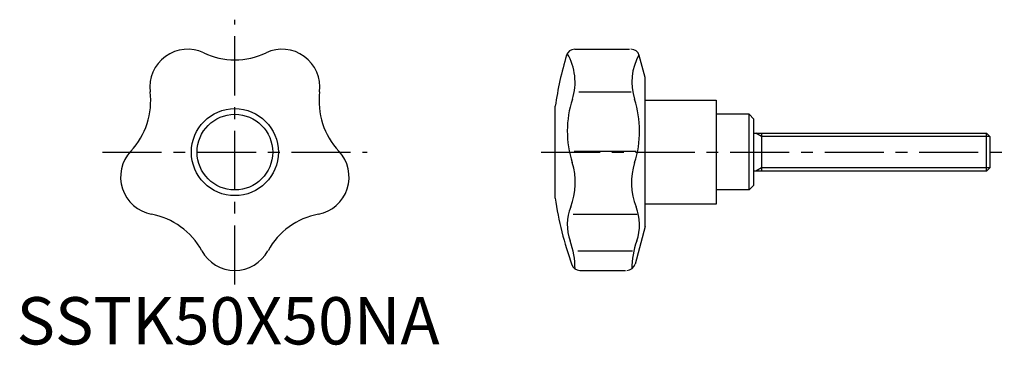
# Model space of a CAD drawing. Extents: x 1 to 209, y 0 to 69.
import ezdxf

# ---------------------------------------------------------------- set-up
doc = ezdxf.new("R2010")
doc.units = 0
doc.header["$LTSCALE"] = 10
doc.header["$MEASUREMENT"] = 0
doc.linetypes.add('CENTER', pattern=[2, 1.25, -0.25, 0.25, -0.25])
doc.layers.get('0').update_dxf_attribs({"linetype": 'CONTINUOUS'})
doc.layers.add('1', color=1, linetype='CENTER')
doc.layers.add('3', color=3, linetype='CONTINUOUS')
doc.styles.add('Standard1', font='ARIAL.TTF')

msp = doc.modelspace()

# ---------------------------------------------------------------- linework, layer by layer
for p, q in [((118.08, 62.42), (129.69, 62.42)), ((132.98, 56.41), (131.72, 61.08)), ((132.98, 24.91), (132.98, 56.41)), ((118.99, 53.42), (130.05, 53.42)), ((113.97, 30.96), (113.97, 50.36)), ((132.98, 51.66), (147.98, 51.66)), ((147.98, 51.66), (147.98, 29.66)), ((154.98, 48.66), (147.98, 48.66)), ((154.98, 32.66), (154.98, 48.66)), ((155.98, 47.66), (154.98, 48.66)), ((155.98, 33.66), (155.98, 47.66)), ((155.98, 44.66), (205.21, 44.66)), ((157.58, 44.66), (157.58, 36.66)), ((205.21, 36.66), (205.21, 44.66)), ((205.21, 44.66), (205.98, 43.9)), ((205.98, 37.43), (205.98, 43.9)), ((117.95, 40.88), (131.1, 40.88)), ((205.21, 36.66), (155.98, 36.66)), ((205.98, 37.43), (205.21, 36.66)), ((154.98, 32.66), (155.98, 33.66)), ((154.98, 32.66), (147.98, 32.66)), ((147.98, 29.66), (132.98, 29.66)), ((117.78, 27.55), (131.27, 27.55)), ((132.98, 24.91), (130.85, 17)), ((118.75, 19.8), (130.29, 19.8)), ((119.16, 15.66), (128.82, 15.66))]:
    msp.add_line(p, q)
for radius in [9.2, 8]:
    msp.add_circle((46.18, 40.66), radius)
for centre, radius, start, end in [((36.19, 54.42), 8, 64.8363, 187.1637), ((46.18, 75.69), 15.5, 244.8363, 295.1637), ((56.17, 54.42), 8, 352.8362, 115.1637), ((183.3, 40.66), 70, 162.9881, 172.0348), ((118.08, 60.62), 1.8, 90, 162.9881), ((106.42, 55.49), 11.74, 341.9341, 30.7467), ((129.99, 60.62), 1.8, 15, 90), ((141.9, 55.49), 11.74, 150.6303, 198.0659), ((12.87, 51.49), 15.5, 316.8363, 7.1637), ((79.49, 51.49), 15.5, 172.8363, 223.1637), ((138.24, 45.11), 21.73, 161.9341, 197.8317), ((110.08, 45.11), 21.73, 342.1683, 18.0659), ((30.01, 35.41), 8, 136.8363, 259.1637), ((62.35, 35.41), 8, 280.8363, 43.1637), ((104.37, 34.22), 13.85, 338.2176, 17.8318), ((143.95, 34.22), 13.85, 162.1682, 201.7824), ((183.3, 40.66), 70, 187.9652, 199.8876), ((25.6, 12.33), 15.5, 28.8363, 79.1637), ((66.77, 12.33), 15.5, 100.8363, 151.1637), ((126.6, 25.33), 10.09, 158.2176, 199.9864), ((121.72, 25.33), 10.09, 340.0136, 21.7824), ((100.85, 15.97), 17.31, 360, 19.9864), ((147.47, 15.97), 17.31, 160.0136, 180), ((46.18, 23.66), 8, 208.8363, 331.1638), ((119.16, 17.46), 1.8, 199.8876, 270), ((129.12, 17.46), 1.8, 270, 345)]:
    msp.add_arc(centre, radius, start, end)
at = {"layer": '1'}
for p, q in [((46.18, 12.66), (46.18, 68.66)), ((18.18, 40.66), (74.18, 40.66)), ((110.97, 40.66), (208.98, 40.66))]:
    msp.add_line(p, q, dxfattribs=at)
at = {"layer": '3'}
for p, q in [((157.58, 43.99), (156.4, 44.66)), ((205.89, 43.99), (157.58, 43.99)), ((157.58, 37.34), (156.4, 36.66)), ((205.89, 37.34), (157.58, 37.34))]:
    msp.add_line(p, q, dxfattribs=at)

# ---------------------------------------------------------------- texts
at = {"color": 3, "style": 'Standard1'}
msp.add_text('SSTK50X50NA', height=10, dxfattribs=at).set_placement((0, 0))

doc.saveas('drawing.dxf')
